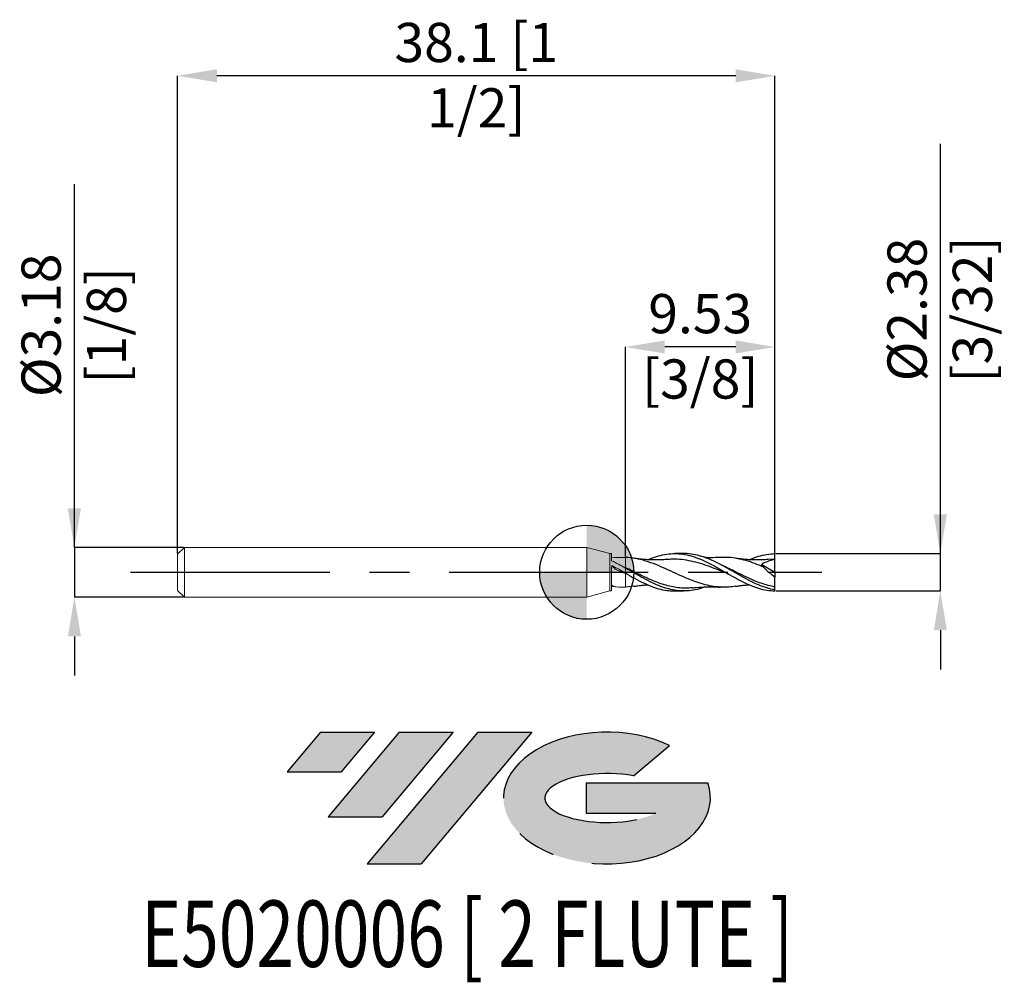
# Model space of a CAD drawing. Units: millimetres. Extents: x -36.2 to 26.6, y -26.1 to 35.2.
import ezdxf
from ezdxf.enums import TextEntityAlignment as Align

# ---------------------------------------------------------------- set-up
doc = ezdxf.new("R2010")
doc.units = ezdxf.units.MM
doc.header["$PDSIZE"] = -1
doc.linetypes.add('CENTERX2', pattern=[20.319999999999997, 12.7, -2.54, 2.54, -2.54])
for name, color, linetype in [('FORMAT', 2, 'Continuous'), ('중심선', 1, 'CENTERX2'), ('해칭선', 100, 'Continuous')]:
    doc.layers.add(name, color=color, linetype=linetype)
doc.layers.add('외형선', color=4, linetype='Continuous', lineweight=30)
doc.layers.add('치수문자_일반주서', color=7, linetype='Continuous', lineweight=15)
doc.styles.add('SLDTEXTSTYLE0', font='TXT', dxfattribs={"width": 0.75})
doc.dimstyles.new('SLDDIMSTYLE0', dxfattribs={"dimtxt": 3.5, "dimasz": 3.302, "dimexe": 0, "dimexo": 0.0625, "dimgap": 0.875, "dimtad": 1, "dimrnd": 1e-09, "dimzin": 12, "dimdsep": 46, "dimtxsty": 'SLDTEXTSTYLE0', "dimsah": 1, "dimcen": 0.09, "dimadec": 0, "dimazin": 3, "dimtfac": 1, "dimtmove": 0, "dimatfit": 0, "dimfxl": 1, "dimfrac": 2, "dimtolj": 1, "dimtzin": 12, "dimarcsym": 0})

# ---------------------------------------------------------------- blocks, each defined once
blk = doc.blocks.new('블럭10')
at = {"layer": '중심선'}
for p, q in [((2.268634060543552, 16.24717430164393), (0.1404042013395286, 13.71084872107135)), ((2.268634060543552, 16.24717430164393), (5.714909304380834, 16.24717430164393)), ((7.28139805157953, 16.24717430164393), (2.750260043222114, 10.84717430164391)), ((5.714909304380834, 16.24717430164393), (3.58671253028996, 13.71088815037384)), ((12.29416204261559, 16.24717430164393), (5.245725140726316, 7.84717430164391)), ((10.72767329541681, 16.24717430164393), (6.196535287059397, 10.84717430164391)), ((7.28139805157953, 16.24717430164393), (10.72767329541681, 16.24717430164393)), ((15.74043728645272, 16.24717430164393), (8.692000384563599, 7.84717430164391)), ((12.29416204261559, 16.24717430164393), (15.74043728645272, 16.24717430164393)), ((22.22332737316547, 13.45928029700563), (24.52862924686651, 15.39360700705356)), ((0.1404042013395286, 13.71084872107135), (3.58671253028996, 13.71088815037384)), ((19.22039502424796, 13.00717430171391), (19.22036997980202, 11.08717430171403)), ((19.22039502424796, 13.00717430171391), (26.96566020931264, 13.00717430171391)), ((2.750260043222114, 10.84717430164391), (6.196535287059397, 10.84717430164391)), ((19.22036997980202, 11.08717430171403), (23.66174974927406, 11.08717430171406)), ((5.245725140726316, 7.84717430164391), (8.692000384563599, 7.84717430164391))]:
    blk.add_line(p, q, dxfattribs=at)
for centre, major_axis, ratio, start_param, end_param in [((20.54032771741204, 12.0471743016438), (6.600054785286829, -1.261213355974178e-13), 0.636358354079598, 0.9219305317359503, 6.513795318482858), ((20.54032771746488, 12.04717430159265), (3.960054785062283, 1.540847449632565e-10), 0.3939339440162632, 1.131841032648279, 5.62031148352944)]:
    blk.add_ellipse(centre, major_axis=major_axis, ratio=ratio, start_param=start_param, end_param=end_param, dxfattribs=at)
at = {"layer": 'FORMAT', "color": 2, "style": 'SLDTEXTSTYLE0', "width": 0.75}
blk.add_attdef('AUTOATTR0', text='', height=4.233333333333333, dxfattribs=at).set_placement((4.408487351596664, -0.0412997538344756), align=Align.BOTTOM_LEFT)
blk = doc.blocks.new('_D')
at = {"layer": 'Defpoints', "color": 0}
for p in [(-25.66384233574611, 1.587499999999992), (-32.68040272775333, -1.587500000000017), (-25.66384233574611, -1.587499999999991)]:
    blk.add_point(p, dxfattribs=at)
at = {"layer": '치수문자_일반주서', "color": 0, "lineweight": -2}
for p, q in [((-32.68040272775335, 1.587499999999965), (-32.68040272775345, 24.74374999999997)), ((-32.68040272775336, 4.087499999999965), (-32.68040272775337, 6.587499999999965)), ((-25.72634233574611, 1.587499999999992), (-32.68040272775335, 1.587499999999965)), ((-32.68040272775335, 1.587499999999965), (-32.68040272775333, -1.587500000000015)), ((-25.72634233574611, -1.587499999999991), (-32.68040272775333, -1.587500000000015)), ((-32.68040272775332, -4.087500000000015), (-32.6804027277533, -6.587500000000015))]:
    blk.add_line(p, q, dxfattribs=at)
at = {"layer": '치수문자_일반주서', "color": 0}
for points in [[(-33.09706939442002, 4.087499999999963), (-32.2637360610867, 4.087499999999967), (-32.68040272775335, 1.587499999999965)], [(-32.26373606108665, -4.087500000000013), (-33.09706939441998, -4.087500000000016), (-32.68040272775333, -1.587500000000015)]]:
    blk.add_solid(points, dxfattribs=at)
at = {"layer": '치수문자_일반주서', "color": 0, "insert": (-36.05540272775341, 15.74374999999995), "char_height": 2.5, "attachment_point": 2, "rotation": 90.00000000000026, "style": 'SLDTEXTSTYLE0'}
blk.add_mtext('\\A1;%%c3.18 [1/8]', dxfattribs=at)
blk = doc.blocks.new('_D_1')
at = {"layer": 'Defpoints', "color": 0}
for p in [(2.481157664253896, 14.36596043270573), (2.481157664253896, 0.9483619612001113), (12.00615766425389, 1.189618701882796)]:
    blk.add_point(p, dxfattribs=at)
at = {"layer": '치수문자_일반주서', "color": 0, "lineweight": -2}
for p, q in [((2.481157664253896, 1.010861961200111), (2.481157664253896, 14.36596043270573)), ((9.506157664253891, 14.36596043270573), (4.981157664253896, 14.36596043270573)), ((12.00615766425389, 1.252118701882796), (12.00615766425389, 14.36596043270573))]:
    blk.add_line(p, q, dxfattribs=at)
at = {"layer": '치수문자_일반주서', "color": 0}
for points in [[(4.981157664253896, 14.78262709937239), (4.981157664253896, 13.94929376603906), (2.481157664253896, 14.36596043270573)], [(9.506157664253891, 13.94929376603906), (9.506157664253891, 14.78262709937239), (12.00615766425389, 14.36596043270573)]]:
    blk.add_solid(points, dxfattribs=at)
at = {"layer": '치수문자_일반주서', "color": 0, "insert": (7.243657664253892, 17.74096043270573), "char_height": 2.5, "attachment_point": 2, "style": 'SLDTEXTSTYLE0'}
blk.add_mtext('\\A1;9.53 [3/8]', dxfattribs=at)
blk = doc.blocks.new('_D_2')
at = {"layer": 'Defpoints', "color": 0}
for p in [(-26.09384233574611, 31.65536228781333), (-26.09384233574611, 1.157499999999997), (12.00615766425389, 1.129832722429233)]:
    blk.add_point(p, dxfattribs=at)
at = {"layer": '치수문자_일반주서', "color": 0, "lineweight": -2}
for p, q in [((-26.09384233574611, 1.219999999999997), (-26.09384233574611, 31.65536228781333)), ((9.506157664253887, 31.65536228781333), (-23.59384233574611, 31.65536228781333)), ((12.00615766425389, 1.192332722429233), (12.00615766425389, 31.65536228781333))]:
    blk.add_line(p, q, dxfattribs=at)
at = {"layer": '치수문자_일반주서', "color": 0}
for points in [[(-23.59384233574611, 32.07202895448), (-23.59384233574611, 31.23869562114666), (-26.09384233574611, 31.65536228781333)], [(9.506157664253887, 31.23869562114666), (9.506157664253887, 32.07202895448), (12.00615766425389, 31.65536228781333)]]:
    blk.add_solid(points, dxfattribs=at)
at = {"layer": '치수문자_일반주서', "color": 0, "insert": (-7.043842335746109, 35.03036228781333), "char_height": 2.5, "attachment_point": 2, "style": 'SLDTEXTSTYLE0'}
blk.add_mtext('\\A1;38.1 [1 1/2]', dxfattribs=at)
blk = doc.blocks.new('_D_3')
at = {"layer": 'Defpoints', "color": 0}
for p in [(12.00615766425389, 1.189618701882796), (22.56029499809819, 1.189618701882835), (12.00615766425389, -1.189618701882795)]:
    blk.add_point(p, dxfattribs=at)
at = {"layer": '치수문자_일반주서', "color": 0, "lineweight": -2}
for p, q in [((22.56029499809819, 1.189618701882836), (22.56029499809811, 27.31461870188284)), ((22.56029499809818, 3.689618701882836), (22.56029499809818, 6.189618701882836)), ((12.06865766425389, 1.189618701882796), (22.56029499809819, 1.189618701882836)), ((22.5602949980982, -1.189618701882756), (22.56029499809819, 1.189618701882836)), ((12.06865766425389, -1.189618701882795), (22.5602949980982, -1.189618701882756)), ((22.5602949980982, -3.689618701882756), (22.56029499809821, -6.189618701882756))]:
    blk.add_line(p, q, dxfattribs=at)
at = {"layer": '치수문자_일반주서', "color": 0}
for points in [[(22.14362833143151, 3.689618701882834), (22.97696166476485, 3.689618701882837), (22.56029499809819, 1.189618701882836)], [(22.97696166476487, -3.689618701882754), (22.14362833143154, -3.689618701882757), (22.5602949980982, -1.189618701882756)]]:
    blk.add_solid(points, dxfattribs=at)
at = {"layer": '치수문자_일반주서', "color": 0, "insert": (19.18529499809814, 16.75211870188283), "char_height": 2.5, "attachment_point": 2, "rotation": 90.00000000000018, "style": 'SLDTEXTSTYLE0'}
blk.add_mtext('\\A1;%%c2.38 [3/32]', dxfattribs=at)
blk = doc.blocks.new('SW_DOWELSYMBOL_0')
at = {"linetype": 'Continuous', "lineweight": 0}
h = blk.add_hatch(color=0, dxfattribs=at)
edge = h.paths.add_edge_path(flags=0)
edge.add_arc((0, 0), 2.999999999999996, 0, 90)
edge.add_line((0, 2.999999999999996), (0, 0))
edge.add_line((0, 0), (2.999999999999996, 0))
h = blk.add_hatch(color=0, dxfattribs=at)
edge = h.paths.add_edge_path(flags=0)
edge.add_arc((0, 0), 2.999999999999996, 180, 270.0000000000008)
edge.add_line((0, -2.999999999999996), (0, 0))
edge.add_line((0, 0), (-2.999999999999996, 0))
at = {"layer": '해칭선', "color": 0}
blk.add_circle((0, 0), 2.999999999999996, dxfattribs=at)

msp = doc.modelspace()

# ---------------------------------------------------------------- hatches: boundary and pattern name
at = {"layer": '중심선'}
for points in [[(-13.5320792110067, -10.19474127638619), (-16.97835445484399, -10.19474127638619), (-19.10658431404804, -12.73106685695879), (-15.66027598509758, -12.7310274276563)], [(-8.519315219970753, -10.19474127638619), (-11.96559046380801, -10.19474127638619), (-16.49672847216542, -15.59474127638621), (-13.05045322832814, -15.59474127638621)], [(-3.506551228934857, -10.19474127638619), (-6.952826472771973, -10.19474127638622), (-14.00126337466122, -18.59474127638621), (-10.55498813082394, -18.59474127638621)]]:
    msp.add_hatch(color=256, dxfattribs=at).paths.add_polyline_path(points, flags=0)
h = msp.add_hatch(color=256, dxfattribs=at)
edge = h.paths.add_edge_path(flags=0)
edge.add_ellipse((1.293339202077341, -14.39474127643746), major_axis=(3.960054785062283, 1.540882976769353e-10), ratio=0.3939339440162628, start_angle=39.998034231491886, end_angle=342.90460819391564, ccw=False)
edge.add_line((2.976338857777938, -12.98263528102449), (5.281640731479003, -11.04830857097654))
edge.add_ellipse((1.293339202024494, -14.39474127638634), major_axis=(6.600054785286829, -1.27897692436818e-13), ratio=0.636358354079598, start_angle=39.99873849337411, end_angle=368.4976242363725)
edge.add_line((7.718671693925106, -13.43474127631622), (-0.026593491139554, -13.43474127631622))
edge.add_line((-0.026593491139554, -13.43474127631622), (-0.0266185355855164, -15.3547412763161))
edge.add_line((-0.0266185355855164, -15.3547412763161), (4.414761233886521, -15.35474127631608))

# ---------------------------------------------------------------- linework, layer by layer
at = {"color": 1, "linetype": 'Continuous', "lineweight": 25}
for p, q in [((6.189268041477099, 1.190625000000001), (5.612208161716953, 1.190625000000001)), ((12.00615766425389, 0.8334375000000003), (11.5653353006387, 0.8078243422773705)), ((12.00615766425389, 1.7e-15), (12.00615766425389, 0.8334375000000017)), ((8.60586996313167, 0.4624681038052161), (8.590591572221935, 0.4702913290584624)), ((11.17229924995764, 0.4899284139927395), (12.00615766425389, 1.7e-15)), ((12.00615766425389, 1.7e-15), (12.00615766425389, -0.3181861326165444)), ((2.570611968266089, -0.1126309373225928), (2.481157664253786, -0.0776033773110191)), ((3.008629872162473, -0.888435157800949), (2.481157664253892, -0.9483619612001104)), ((5.612208161716953, -1.190625), (6.189268041477085, -1.190625)), ((12.00615766425389, -1.129832722429232), (12.00615766425389, -0.9393701022634064)), ((12.00615766425389, -1.189618701882795), (12.00615766425389, -1.129832722429231))]:
    msp.add_line(p, q, dxfattribs=at)
for points, knots in [([(9.487112748638165, -0.8892588416059889), (9.346351932110746, -0.9101911841424686), (9.02135948619502, -0.9585203524970097), (8.515674438608198, -0.9553481845644344), (7.971115914380576, -0.8930904613021229), (7.430433281484145, -0.7679209926657954), (6.888967106102708, -0.5905668581795009), (6.312403417193106, -0.3594389913167473), (5.701786569041641, -0.0820058501094868), (5.05749159760223, 0.218406569458311), (4.413433364586982, 0.4981630667303188), (3.769438868912751, 0.7278817780617911), (3.125365271418904, 0.8937097846921555), (2.695916646747079, 0.9301426081726948), (2.481157664253892, 0.9483619612001113)], [0, 0, 0, 0, 0.0602850013272781, 0.1391876696706172, 0.2164204049701376, 0.2935453068840477, 0.3708169656662254, 0.4483271655612941, 0.5403261268585845, 0.6322782460186792, 0.7242025102943442, 0.8161180866443544, 0.908044198205697, 1, 1, 1, 1]), ([(5.084491928003512, 0.8143155974481867), (4.980672200607522, 0.806366191398349), (4.798851697431342, 0.7924443188969853), (4.545684482913543, 0.7841619439665225), (4.31801871590929, 0.7827451965559155), (4.096884220859383, 0.7872155134515769), (3.882674251315539, 0.7976795623505212), (3.711484704209351, 0.8101682669413284), (3.569117848272837, 0.8228936170527009), (3.424511722421917, 0.8379136965894028), (3.231568734209933, 0.8615757038052244), (3.086156682471648, 0.8833675874324751), (3.004965062172753, 0.8955352057275935)], [0, 0, 0, 0, 0.1527409733086052, 0.2674967592302048, 0.3648065146573641, 0.4746797248069224, 0.5856742934497535, 0.6744928799501276, 0.7213090023447799, 0.7910332055297804, 0.8833222389142806, 1, 1, 1, 1]), ([(3.904450024107341, 0.7976600443032857), (4.000891403931202, 0.8401869812987182), (4.271430627961742, 0.9594843675052738), (4.715942209142142, 1.089408874794946), (5.236571591164974, 1.183875708999177), (5.756636480660703, 1.200244604606233), (6.277637653690356, 1.141182675444687), (6.799036409448956, 1.009887948395137), (7.319305075582019, 0.8141005874971805), (7.839639899752672, 0.5664637567622213), (8.361108108158746, 0.2839101335744051), (8.882008453740319, -0.0172842314033631), (9.402051580927747, -0.3177259099627105), (9.922768201114867, -0.5977269113352442), (10.44432177323395, -0.8394302823122506), (10.96479609095691, -1.02737581573725), (11.48494544072737, -1.15532476612262), (11.83221115011755, -1.178173631502179), (12.00615766425389, -1.189618701882794)], [0, 0, 0, 0, 0.0357148690522362, 0.1001880414547317, 0.1644254135500008, 0.228563172161596, 0.2928894172463145, 0.3573180678122684, 0.4214830659229493, 0.4856593554063688, 0.5501060208087023, 0.6144072514842619, 0.6785423941477202, 0.7427996610899165, 0.8072683509423406, 0.8714718276203507, 0.935619823814409, 1, 1, 1, 1]), ([(9.051427746188239, -0.1140069608096556), (9.04087472206604, -0.1099121328590425), (8.834321992635452, -0.0297646907652737), (8.431798638491472, 0.1375165729147516), (7.844483903705118, 0.3647893195138829), (7.257991076242245, 0.5642226054695699), (6.667944142540144, 0.7195334467762733), (6.073552940819219, 0.814158866033497), (5.543791415908181, 0.8470258080944788), (5.213395943120609, 0.817858159683884), (5.08276304146991, 0.8063257542484952)], [0, 0, 0, 0, 0.0079776171053297, 0.1561446812191326, 0.3041727462188502, 0.4519121372021219, 0.5995525078793623, 0.7503033298177412, 0.9012740692745594, 1, 1, 1, 1]), ([(12.00615766425389, -1.129832722429231), (11.83221143105012, -1.091258861239753), (11.4849462855563, -1.014250251903959), (10.96479777931607, -0.8147882163273181), (10.44432428922428, -0.5685948158269585), (9.922771565521323, -0.2860567483169329), (9.402055772229467, 0.015189507198509), (8.88201361424251, 0.3156727732738727), (8.361113571629229, 0.5959013583406909), (7.839648115433683, 0.837328821181539), (7.31930715518925, 1.028344510170079), (6.799065453133494, 1.146993227647788), (6.422044394348461, 1.198649733445043), (6.218652169643399, 1.18698826975402), (6.189268041477096, 1.185303535029275)], [0, 0, 0, 0, 0.0896671781961293, 0.1790109800527897, 0.2684320579782525, 0.3582225187920283, 0.4477185049901589, 0.5370444061527085, 0.6266016431895168, 0.7163614182133549, 0.805744619522844, 0.8951121096087958, 0.9848468189046178, 1, 1, 1, 1]), ([(8.52710705027232, 0.9461083722445807), (8.317712454629593, 0.9382896358297179), (8.019979082730924, 0.92717235388823), (7.694855067927062, 0.9308815814834007), (7.573342556832081, 0.9358127092709232), (7.539095454354609, 0.9372024989900806)], [0, 0, 0, 0, 0.6299443902361691, 0.8957034771502687, 1, 1, 1, 1]), ([(11.26927633493394, 0.3332246836424857), (11.08507562234718, 0.4104319929142869), (10.71727990431583, 0.5645927306883999), (10.16636198219049, 0.7502096422982969), (9.615814042176655, 0.8827239834785113), (9.069427916433668, 0.9564876869255959), (8.70630058188966, 0.9489258330117579), (8.527039239398878, 0.9451928502386047)], [0, 0, 0, 0, 0.201448014419769, 0.4022336074004873, 0.6028889117536452, 0.8039622467793298, 1, 1, 1, 1]), ([(11.56685131909328, 0.8146309606873705), (11.44931492347153, 0.8055003832527485), (11.23333585097433, 0.788722485349195), (10.90402125874292, 0.7819343726796725), (10.6355069518407, 0.7851568998873774), (10.41471191879161, 0.7947868654035466), (10.25636587011969, 0.805115811702992), (10.11230797342442, 0.8168021186288413), (9.954298255125014, 0.8320641337654235), (9.738961748377363, 0.8574471252194577), (9.575497689265493, 0.8818306193137101), (9.483748944768063, 0.8955165327907332)], [0, 0, 0, 0, 0.1755601679084054, 0.3226006891884953, 0.4610396372094713, 0.5578059537593262, 0.6416571107593723, 0.6903869349710756, 0.7664021541586099, 0.8688867192598987, 1, 1, 1, 1]), ([(10.3735677373649, 0.7980529528347855), (10.39734881390515, 0.8090859574744689), (10.59462240184774, 0.9006091653231056), (10.96478055251359, 1.024476627100319), (11.48494934034112, 1.15605236255282), (11.8322124515533, 1.178416455551614), (12.00615766425389, 1.189618701882795)], [0, 0, 0, 0, 0.0436681607948823, 0.3622449448106476, 0.6805464354144751, 1, 1, 1, 1]), ([(12.00615766425389, 0.8334375000000004), (12.00615766425389, 0.8839584057612084), (12.00615766425389, 0.942668376994912), (12.00615766425389, 1.065841738519019), (12.00615766425389, 1.129990559501129), (12.00615766425389, 1.189618701882796)], [0, 0, 0, 0, 0.4999999999999996, 0.4999999999999996, 1, 1, 1, 1]), ([(6.738711725683615, -0.9879988717588304), (6.613645952461027, -0.9984440928663906), (6.344186851098357, -1.020948730391545), (5.930680249205338, -1.001255874565639), (5.496812308152677, -0.9406219197862895), (5.062688072005717, -0.8379435573723386), (4.62887876595217, -0.6972223436985179), (4.12202206203057, -0.499045061680333), (3.542986676329072, -0.2322725559719077), (2.971705310655095, 0.0516904686393155), (2.618115029502887, 0.2216266532166388), (2.481157664253869, 0.2874486323285652)], [0, 0, 0, 0, 0.0880589501986818, 0.1897264533378438, 0.2916499640168944, 0.393824645206406, 0.4954039875954338, 0.5977557485365111, 0.7506112411583075, 0.9034033762964829, 1, 1, 1, 1]), ([(7.541605449334462, -0.9362991598947287), (7.467495431132118, -0.9641313706167469), (7.220155327258631, -1.057020592047207), (6.799058324748678, -1.149130459384297), (6.277643420992977, -1.202799455455516), (5.756646830432192, -1.17691196656135), (5.236585020939287, -1.077128443468498), (4.715943839395642, -0.9086449928246577), (4.17740144781845, -0.675976204243424), (3.622721199005621, -0.3870032730473448), (3.051924635190003, -0.058485332166907), (2.671444982760857, 0.1596562479077141), (2.481157664248213, 0.2687542668516881)], [0, 0, 0, 0, 0.0439467754453964, 0.1466711285091221, 0.2498175853572352, 0.3528000524548165, 0.4554807841109112, 0.5583210179503231, 0.6615387304323529, 0.7744301952339064, 0.8871869415031212, 1, 1, 1, 1]), ([(8.922214499914656, 0.3050688741242319), (8.873440340899293, 0.3281630049392131), (8.76777866385964, 0.3781928699526755), (8.662533326658806, 0.4329742088468226), (8.60586996313167, 0.4624681038052161)], [0, 0, 0, 0, 0.4616068983749362, 0.9999999999999999, 0.9999999999999999, 0.9999999999999999, 0.9999999999999999]), ([(12.00615766425389, -0.9393701022634064), (11.86128526076024, -0.9089828906135241), (11.57216232770482, -0.8483389063368736), (11.13837400381343, -0.7077401013331471), (10.63147543294117, -0.5127191403798074), (10.05254524062027, -0.246352909716908), (9.474122834388734, 0.0374016301230593), (9.094406202821684, 0.226807696663678), (8.930796549443347, 0.3004199735207496), (8.911459868083536, 0.3091200539399895)], [0, 0, 0, 0, 0.140402659113585, 0.2802026309550251, 0.4210455172850284, 0.63130115851855, 0.8414840791278503, 0.9812653361884829, 1, 1, 1, 1]), ([(12.00615766425389, -0.3181861326165443), (11.87859803628136, -0.2179006366655691), (11.75317096960025, -0.113500042072155), (11.50668075362223, 0.1037219838688132), (11.38445903698126, 0.2176860461588258), (11.26927633493279, 0.3332246836398153)], [0, 0, 0, 0, 0.5, 0.5, 1, 1, 1, 1]), ([(2.481157664251748, -0.0620397528767202), (2.671443540714781, -0.171378316612432), (3.051920312827711, -0.3900008679593243), (3.62271313154849, -0.6869945936478228), (4.177389217521593, -0.925603501818388), (4.7159365452749, -1.089517069275047), (5.188555324181483, -1.180349535601335), (5.487078687457341, -1.182250860738517), (5.612208161716953, -1.183047822866377)], [0, 0, 0, 0, 0.1823281869674407, 0.3645653651864805, 0.5470203065322223, 0.7138420247490872, 0.8800536192363175, 1, 1, 1, 1]), ([(12.00615766425389, -0.9393701022634064), (12.00615766425389, -0.8673600600326545), (12.00615766425389, -0.7763726105261387), (12.00615766425389, -0.5648355469887774), (12.00615766425389, -0.4444691743829647), (12.00615766425389, -0.3181861326165825)], [0, 0, 0, 0, 0.5, 0.5, 1, 1, 1, 1]), ([(3.004965062172753, -0.8955352057275927), (3.086156192553618, -0.8833671556807379), (3.231567366861626, -0.8615744987975087), (3.432264628806962, -0.8369668718853477), (3.587839420996241, -0.8209945059811165), (3.716652292530014, -0.809963048776988), (3.815285357595712, -0.8025384987636941), (3.878135483849512, -0.7989613132042048), (3.904040912243339, -0.797486876637625)], [0, 0, 0, 0, 0.2700520697084762, 0.4836561382556001, 0.670939394742216, 0.7900947160247669, 0.9134816964162003, 1, 1, 1, 1]), ([(6.738064979379036, -0.9907372406119416), (6.837987651050227, -0.9813082968488005), (7.008058207578411, -0.9652600298594319), (7.239662798609029, -0.9498097387768655), (7.40641564308952, -0.9413327742600109), (7.539204000736785, -0.9361817762785074), (7.662088537137027, -0.9325662305169198), (7.816019601177214, -0.9298359992501726), (8.013222328777847, -0.9295295696517512), (8.255413578152492, -0.9334378181439869), (8.431932692775437, -0.9416698708840406), (8.52710705027232, -0.9461083722445799)], [0, 0, 0, 0, 0.169004547295095, 0.2876494086232126, 0.387826859333744, 0.4458352742158362, 0.5097903428313383, 0.5939216977412045, 0.7044883511933452, 0.8406680694717192, 1, 1, 1, 1]), ([(9.483748944768063, -0.8955165327907323), (9.575496440942217, -0.8818299724431167), (9.738958275980167, -0.8574453258525195), (9.954307590811215, -0.8320689714392664), (10.11228642836644, -0.8167909541615327), (10.22627120787158, -0.8075847078696159), (10.30679994741742, -0.8018111727340566), (10.35394186883665, -0.799047882765359), (10.37326723910272, -0.7979150990308411)], [0, 0, 0, 0, 0.307428219751575, 0.5477291810520264, 0.7259660719065244, 0.8402254590688909, 0.9345019874110083, 1, 1, 1, 1])]:
    msp.add_open_spline(points, degree=3, knots=knots, dxfattribs=at)
for points in [[(12.00615766425389, 0.8334375000000016), (11.76124331558186, 0.7668707096732277), (11.51870295452305, 0.6850608002339937), (11.28147928013038, 0.5815413370426172)], [(11.28147928013039, 0.5815413370426133), (11.24216313896184, 0.5485511774887685), (11.20055546298297, 0.5136381919207432), (11.15720247319016, 0.4772607141751753)], [(11.26927633493394, 0.3332246836424479), (11.22701727726355, 0.3832476977142861), (11.18930382081606, 0.4314055764581253), (11.15720247319016, 0.4772607141751827)]]:
    msp.add_open_spline(points, degree=3, dxfattribs=at)
at = {"layer": '외형선', "linetype": 'Continuous', "lineweight": 15}
for p, q in [((-25.66384233574611, 1.587499999999997), (-26.09384233574611, 1.157499999999996)), ((0, 1.5875), (-25.66384233574611, 1.587499999999998)), ((-25.66384233574611, 1.587499999999997), (-25.66384233574611, -1.587500000000001)), ((1.481157664253896, 1.190625), (0, 1.5875)), ((0, 1.5875), (0, -1.587500000000001)), ((-26.09384233574611, 1.157499999999997), (-26.09384233574611, -1.157499999999999)), ((1.591173803025203, 1.190625), (1.481157664253896, 1.190625)), ((1.481157664253896, 1.190625), (1.481157664253896, -1.190625)), ((1.591173803025203, 0.7290552261552419), (1.591173803025203, 1.190625)), ((2.481157664253896, 0.9483619612001113), (2.048380367678515, 0.942869957505367)), ((1.591173803025203, -1.190624999999999), (1.591173803025203, 0.1821608250043955)), ((2.481157664253869, 0.2874486323285652), (2.343548898756508, 0.3494460123827452)), ((2.481157664253896, 0.2687542668484941), (2.481157664253892, -0.0620397528779571)), ((-26.09384233574611, -1.157499999999999), (-25.66384233574611, -1.5875)), ((0, -1.587499999999999), (1.481157664253896, -1.190625)), ((1.481157664253896, -1.190624999999999), (1.591173803025203, -1.190624999999999)), ((1.585798814438933, -0.9307255815428582), (1.773921387696364, -0.9165286359247495)), ((-25.66384233574611, -1.587500000000001), (0, -1.587499999999999))]:
    msp.add_line(p, q, dxfattribs=at)
for points, knots in [([(2.048604271011595, 0.9461170279290989), (1.97281203193768, 0.942415427359542), (1.820199276070452, 0.9349620063900304), (1.667861890378092, 0.9321877376660528), (1.591179986369946, 0.9307912570384118)], [0, 0, 0, 0, 0.4966310885562886, 1, 1, 1, 1]), ([(2.481157664251628, 0.2687542668497691), (2.332813238740361, 0.3521297621238479), (2.182223484306419, 0.4338095799711065), (1.886947765300928, 0.5881672984198033), (1.740493151234036, 0.6612042134345634), (1.591190750071934, 0.7290148835451485)], [0, 0, 0, 0, 0.5000000000000001, 0.5000000000000001, 1, 1, 1, 1]), ([(2.481157664253896, 0.9483619612001113), (2.481157664253892, 0.9211363488718433), (2.481157664253892, 0.8741805474147489), (2.481157664253892, 0.7479013523151894), (2.481157664253892, 0.6123981425148785), (2.481157664253892, 0.4648748445213762), (2.481157664253892, 0.3597998228712214), (2.481157664253892, 0.3105475381529094)], [0, 0, 0, 0, 0.2708132794436963, 0.4670695530436101, 0.6690172718732667, 0.8448569859274688, 1, 1, 1, 1]), ([(2.481157664253896, 0.9483619612001113), (2.481157664253892, 0.9211363488718433), (2.481157664253892, 0.8741805474147489), (2.481157664253892, 0.7479013523151894), (2.481157664253892, 0.6123981425148785), (2.481157664253892, 0.4648748445213762), (2.481157664253892, 0.3597998228712214), (2.481157664253892, 0.3105475381529094)], [0, 0, 0, 0, 0.2708132794436963, 0.4670695530436101, 0.6690172718732667, 0.8448569859274688, 1, 1, 1, 1]), ([(1.602370689098548, 0.4347068441885569), (1.614437174274297, 0.4241197421498845), (1.634441259724822, 0.4027160654740321), (1.682232393586677, 0.3516282747963312), (1.709987800878569, 0.3219174479692487), (1.802795291522965, 0.2304954742455051), (1.878555837744111, 0.1647006981018187), (1.97137841447104, 0.1273770664069998)], [0, 0, 0, 0, 0.2499999999999998, 0.2499999999999998, 0.5, 0.5, 1, 1, 1, 1]), ([(2.481157664251628, -0.0620397528766499), (2.334664702350841, 0.0223616118747258), (2.185981708306407, 0.1076490237063362), (1.894248135232489, 0.2742557150159589), (1.749793282416995, 0.3558592687828434), (1.602370689098601, 0.434706844188529)], [0, 0, 0, 0, 0.5000000000000001, 0.5000000000000001, 1, 1, 1, 1]), ([(2.354030711003704, 0.346508804662104), (2.315635602195588, 0.3656875890990545), (2.238528064049765, 0.404203663111328), (2.148437129469309, 0.4512744584886549), (2.103206286638898, 0.4749067113621459)], [0, 0, 0, 0, 0.4979423507920103, 1, 1, 1, 1]), ([(2.481157664253896, -0.0776033773110636), (2.481157664253892, -0.2786325485139859), (2.481157664253896, -0.4765409465102224), (2.481157664253892, -0.7860587570975703), (2.481157664253892, -0.8952699989954954), (2.481157664253896, -0.94836196120011)], [0, 0, 0, 0, 0.5, 0.5, 1, 1, 1, 1]), ([(2.481157664253896, -0.0776033773110636), (2.481157664253892, -0.2786325485139859), (2.481157664253896, -0.4765409465102224), (2.481157664253892, -0.7860587570975703), (2.481157664253892, -0.8952699989954954), (2.481157664253896, -0.94836196120011)], [0, 0, 0, 0, 0.5, 0.5, 1, 1, 1, 1]), ([(1.886400619098897, -0.9344493799620865), (1.826414749497252, -0.9290442304377826), (1.78383342436746, -0.9205988157804129), (1.714026281401278, -0.8986196456278428), (1.68665602567062, -0.8852045180864863), (1.619371893219233, -0.8414135553723949), (1.5911738030252, -0.8053071801869924), (1.5911738030252, -0.7765536891244569)], [0, 0, 0, 0, 0.25, 0.25, 0.5, 0.5, 1, 1, 1, 1])]:
    msp.add_open_spline(points, degree=3, knots=knots, dxfattribs=at)
for points in [[(1.591173803025203, 0.1821608250043832), (1.591173803025203, 0.2690133519510715), (1.592250158333623, 0.3532926351224019), (1.602370689099079, 0.434706844188557)], [(2.481157664253896, -0.0776033773110637), (2.311577984231524, -0.0094159842946566), (2.139072669802973, 0.059947796028593), (1.971378414472355, 0.1273770664064707)], [(2.481157664253896, -0.9483619612001104), (2.282859191016462, -0.9568839318789246), (2.08246529009968, -0.9521161883326351), (1.886400619098804, -0.9344493799620787)]]:
    msp.add_open_spline(points, degree=3, dxfattribs=at)
at = {"layer": '중심선', "color": 1}
msp.add_line((-29.09384233574611, -4.3e-15), (15.00615766425389, 1.1e-15), dxfattribs=at)
at = {"layer": '해칭선'}
msp.add_circle((0, 0), 2.999999999999995, dxfattribs=at)

# ---------------------------------------------------------------- block references
at = {"color": 7, "linetype": 'Continuous'}
ref = msp.add_blockref('블럭10', (-19.24698851538754, -26.44191557803013), dxfattribs=at)
ref.add_attrib('AUTOATTR0', 'E5020006 [ 2 FLUTE ]', dxfattribs={"layer": 'FORMAT', "color": 2, "height": 4.233333333333333, "style": 'SLDTEXTSTYLE0', "width": 0.75}).set_placement((-28.42828380412882, -26.48321533186461), align=Align.BOTTOM_LEFT)
at = {"layer": '해칭선'}
msp.add_blockref('SW_DOWELSYMBOL_0', (0, 0), dxfattribs=at)

# ---------------------------------------------------------------- dimensions: what is measured, and where the dimension line sits
at = {"layer": '치수문자_일반주서'}
dim = msp.add_linear_dim(base=(-26.09384233574611, 31.65536228781333), p1=(12.00615766425389, 1.129832722429233), p2=(-26.09384233574611, 1.157499999999997), dimstyle='SLDDIMSTYLE0', override={"dimtxt": 2.5, "dimasz": 2.5}, dxfattribs=at)
dim.commit()
dim.dimension.update_dxf_attribs({"geometry": '_D_2', "text_midpoint": (-7.043842335746109, 31.65536228781333), "dimtype": 160})
for base, p1, p2, picture, middle in [((22.56029499809819, 1.189618701882836), (12.00615766425389, -1.189618701882795), (12.00615766425389, 1.189618701882796), '_D_3', (22.56029499809814, 16.75211870188284)), ((-32.68040272775333, -1.587500000000015), (-25.66384233574611, 1.587499999999992), (-25.66384233574611, -1.587499999999991), '_D', (-32.68040272775341, 15.74374999999997))]:
    dim = msp.add_linear_dim(base=base, p1=p1, p2=p2, angle=90.0000000000002, text='%%c<>', dimstyle='SLDDIMSTYLE0', override={"dimtxt": 2.5, "dimasz": 2.5}, dxfattribs=at)
    dim.commit()
    dim.dimension.update_dxf_attribs({"geometry": picture, "text_midpoint": middle, "dimtype": 160})
dim = msp.add_linear_dim(base=(2.481157664253896, 14.36596043270573), p1=(12.00615766425389, 1.189618701882796), p2=(2.481157664253896, 0.9483619612001113), angle=1.07e-14, dimstyle='SLDDIMSTYLE0', override={"dimtxt": 2.5, "dimasz": 2.5}, dxfattribs=at)
dim.commit()
dim.dimension.update_dxf_attribs({"geometry": '_D_1', "text_midpoint": (7.243657664253892, 14.36596043270573), "dimtype": 160})

doc.saveas('drawing.dxf')
